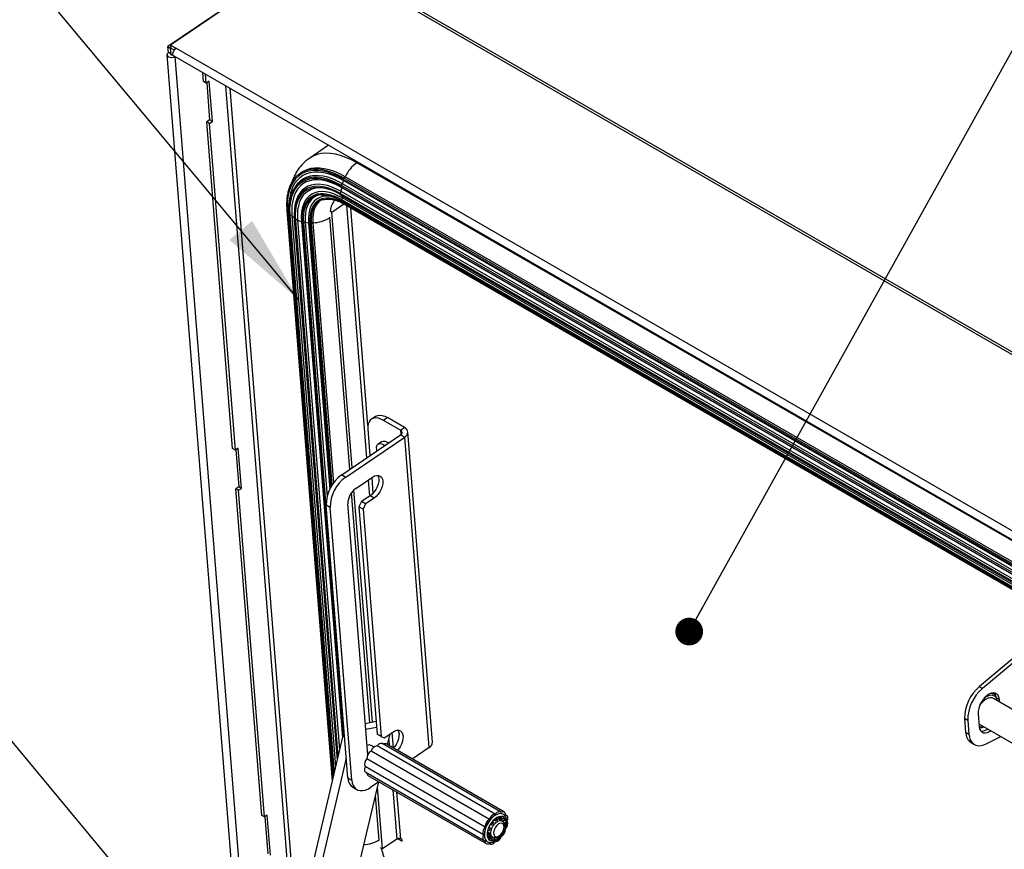
# Model space of a CAD drawing. Units: inches. Extents: x 0.1 to 10.8, y 0.2 to 8.4.
# Drawn here: x 8.3 to 9.2, y 6.5 to 7.3 of the extents above; entities that cross this region are included whole.
import ezdxf

# ---------------------------------------------------------------- set-up
doc = ezdxf.new("R2010")
doc.units = ezdxf.units.IN
doc.header["$MEASUREMENT"] = 0
doc.layers.add('FORMAT', color=7, linetype='Continuous')
doc.dimstyles.new('SLDDIMSTYLE0', dxfattribs={"dimtxt": 0.18, "dimasz": 0.080892, "dimexe": 0, "dimexo": 0.0625, "dimgap": 0, "dimtad": 0, "dimtih": 1, "dimtoh": 1, "dimdec": 0, "dimrnd": 1e-09, "dimzin": 0, "dimdsep": 46, "dimtxsty": 'Standard', "dimsah": 1, "dimcen": 0.09, "dimadec": 0, "dimazin": 0, "dimtfac": 0.080892, "dimtdec": 0, "dimtofl": 0, "dimtmove": 0, "dimatfit": 3, "dimfxl": 0, "dimfrac": 2, "dimtolj": 1, "dimtzin": 0, "dimarcsym": 0})
doc.dimstyles.new('SLDDIMSTYLE1', dxfattribs={"dimtxt": 0.18, "dimasz": 0.02489, "dimexe": 0, "dimexo": 0.0625, "dimgap": 0, "dimtad": 0, "dimtih": 1, "dimtoh": 1, "dimdec": 0, "dimrnd": 1e-09, "dimzin": 0, "dimdsep": 46, "dimtxsty": 'Standard', "dimblk1": 'DOT', "dimblk2": 'DOT', "dimsah": 1, "dimcen": 0.09, "dimadec": 0, "dimazin": 0, "dimtfac": 0.02489, "dimtdec": 0, "dimtofl": 0, "dimtmove": 0, "dimatfit": 3, "dimldrblk": 'DOT', "dimfxl": 0, "dimfrac": 2, "dimtolj": 1, "dimtzin": 0, "dimarcsym": 0})

# ---------------------------------------------------------------- blocks, each defined once
blk = doc.blocks.new('_Dot')
at = {"color": 0, "linetype": 'ByBlock', "lineweight": -2}
blk.add_line((-0.5, 0), (-1, 0), dxfattribs=at)
at = {"color": 0, "linetype": 'ByBlock', "const_width": 0.5}
blk.add_lwpolyline([(-0.25, 0, 1), (0.25, 0, 1)], format="xyb", close=True, dxfattribs=at)

msp = doc.modelspace()

# ---------------------------------------------------------------- linework, layer by layer
at = {"color": 7, "linetype": 'Continuous', "lineweight": 25}
for p, q in [((8.57334, 7.34461), (8.44761, 7.25933)), ((8.57577, 7.346), (8.45004, 7.26072)), ((10.13317, 6.44693), (8.57577, 7.346)), ((10.13605, 6.44776), (8.57966, 7.34625)), ((8.44761, 7.25933), (8.45008, 7.2579)), ((8.44804, 7.25399), (8.44761, 7.25933)), ((8.45004, 7.26072), (8.45489, 7.25792)), ((8.45004, 7.26072), (8.45026, 7.25801)), ((8.45025, 7.25802), (8.45008, 7.2579)), ((8.4505, 7.25257), (8.45008, 7.2579)), ((8.45026, 7.25801), (8.45329, 7.25626)), ((8.45489, 7.25792), (10.00259, 6.36445)), ((8.4468, 7.25192), (8.50662, 6.49689)), ((8.4505, 7.25257), (8.44804, 7.25399)), ((8.4516, 7.25194), (8.45218, 7.25233)), ((8.45302, 7.25092), (10.00072, 6.35745)), ((8.47963, 7.22794), (8.47899, 7.23592)), ((8.48209, 7.22652), (8.47963, 7.22794)), ((8.48209, 7.22652), (8.48146, 7.2345)), ((8.48465, 7.22825), (8.48209, 7.22652)), ((8.48751, 7.1921), (8.48465, 7.22825)), ((8.48242, 7.22674), (8.48505, 7.19352)), ((8.48505, 7.19352), (8.48249, 7.19179)), ((8.48751, 7.1921), (8.48505, 7.19352)), ((8.48495, 7.19037), (8.48249, 7.19179)), ((8.50572, 6.89855), (8.48249, 7.19179)), ((8.48495, 7.19037), (8.48751, 7.1921)), ((8.50819, 6.89712), (8.48495, 7.19037)), ((8.59183, 7.17078), (8.57485, 7.15926)), ((9.8855, 6.42286), (8.61719, 7.15505)), ((8.60471, 7.14038), (9.87302, 6.4082)), ((9.87356, 6.40927), (8.60525, 7.14145)), ((9.87491, 6.41027), (8.60659, 7.14245)), ((8.60252, 7.13375), (9.87084, 6.40157)), ((9.87126, 6.40264), (8.60294, 7.13482)), ((9.87173, 6.40062), (8.60341, 7.1328)), ((9.87247, 6.40403), (8.60416, 7.13622)), ((9.87339, 6.40683), (8.60508, 7.13901)), ((8.60194, 7.12653), (9.87026, 6.39435)), ((9.87052, 6.39534), (8.60221, 7.12753)), ((9.87144, 6.39703), (8.60312, 7.12921)), ((9.87247, 6.39121), (8.60416, 7.1234)), ((8.59483, 7.11081), (8.60562, 7.11813)), ((8.60355, 7.12079), (9.87186, 6.38861)), ((9.87198, 6.38947), (8.60366, 7.12165)), ((9.87482, 6.38618), (8.60651, 7.11836)), ((8.60651, 7.11765), (9.87482, 6.38547)), ((8.55435, 7.11219), (8.59495, 6.59977)), ((8.55622, 7.10788), (8.59609, 6.60463)), ((8.61078, 6.87981), (8.59284, 7.1063)), ((8.59298, 7.11188), (8.59483, 7.11081)), ((8.61301, 6.88132), (8.59483, 7.11081)), ((8.56102, 7.10374), (8.59944, 6.61881)), ((8.568, 7.10108), (8.60451, 6.64031)), ((8.57501, 7.10026), (8.57501, 7.10032)), ((8.57501, 7.10026), (8.59376, 6.86368)), ((8.63383, 6.92731), (8.63023, 6.92487)), ((8.64472, 6.92623), (8.64112, 6.92378)), ((8.65646, 6.91492), (8.64112, 6.92378)), ((8.66007, 6.91737), (8.64472, 6.92623)), ((8.60367, 6.87499), (8.65648, 6.9108)), ((8.62705, 6.91573), (8.62892, 6.89212)), ((8.65646, 6.91492), (8.66007, 6.91737)), ((8.65648, 6.9108), (8.66009, 6.90872)), ((8.685, 6.63481), (8.66292, 6.91347)), ((8.60729, 6.8729), (8.66009, 6.90872)), ((8.63929, 6.90456), (8.63629, 6.90252)), ((8.68217, 6.63005), (8.66009, 6.90872)), ((8.50819, 6.89712), (8.50572, 6.89855)), ((8.51075, 6.89886), (8.50819, 6.89712)), ((8.50851, 6.89735), (8.51114, 6.86413)), ((8.51361, 6.86271), (8.51075, 6.89886)), ((8.60367, 6.87499), (8.60729, 6.8729)), ((8.61612, 6.86254), (8.63123, 6.87279)), ((8.63049, 6.87229), (8.63161, 6.8582)), ((8.51114, 6.86413), (8.50859, 6.8624)), ((8.51105, 6.86097), (8.50859, 6.8624)), ((8.53182, 6.56916), (8.50859, 6.8624)), ((8.51105, 6.86097), (8.51361, 6.86271)), ((8.53428, 6.56773), (8.51105, 6.86097)), ((8.51361, 6.86271), (8.51114, 6.86413)), ((8.6288, 6.65231), (8.61244, 6.85889)), ((8.63112, 6.65281), (8.6146, 6.86133)), ((8.62698, 6.6235), (8.60912, 6.84887)), ((8.62143, 6.85084), (8.6191, 6.84629)), ((8.62911, 6.85605), (8.62143, 6.85084)), ((8.62505, 6.84876), (8.62143, 6.85084)), ((8.62505, 6.84876), (8.62271, 6.8442)), ((8.63272, 6.85396), (8.62505, 6.84876)), ((8.63272, 6.85396), (8.62911, 6.85605)), ((8.59329, 6.84554), (8.58967, 6.84763)), ((8.60906, 6.60286), (8.58967, 6.84763)), ((8.61268, 6.60077), (8.59329, 6.84554)), ((8.62271, 6.8442), (8.6191, 6.84629)), ((8.6191, 6.84629), (8.63529, 6.64196)), ((8.62271, 6.8442), (8.6389, 6.63987)), ((9.22986, 6.73008), (9.17582, 6.68482)), ((9.23274, 6.72842), (9.17869, 6.68316)), ((9.17582, 6.68482), (9.17869, 6.68316)), ((9.18937, 6.67772), (9.18722, 6.67896)), ((9.23225, 6.64876), (9.18838, 6.67409)), ((9.18979, 6.67745), (9.18937, 6.67772)), ((9.19091, 6.67488), (9.19379, 6.67322)), ((9.19091, 6.67488), (9.1911, 6.67252)), ((9.19398, 6.67086), (9.19379, 6.67322)), ((8.63437, 6.6535), (8.62476, 6.65145)), ((9.1654, 6.65448), (9.16253, 6.65614)), ((9.16253, 6.65614), (9.1635, 6.64386)), ((9.1654, 6.65448), (9.16638, 6.6422)), ((9.17475, 6.6603), (9.17564, 6.649)), ((8.6348, 6.64818), (8.62518, 6.64613)), ((9.17545, 6.65136), (9.22123, 6.62494)), ((8.60464, 6.64086), (8.5131, 6.25261)), ((8.60464, 6.64086), (8.60593, 6.64238)), ((8.60612, 6.64), (8.60464, 6.64086)), ((8.6389, 6.63987), (8.63529, 6.64196)), ((8.6389, 6.63987), (8.64168, 6.63878)), ((8.64168, 6.63878), (8.64936, 6.64398)), ((8.64468, 6.63252), (8.64701, 6.64239)), ((9.1635, 6.64386), (9.16638, 6.6422)), ((9.18262, 6.63356), (9.19504, 6.64005)), ((8.6326, 6.6305), (8.62995, 6.63203)), ((8.74143, 6.57023), (8.6353, 6.63149)), ((8.74611, 6.57229), (8.63999, 6.63355)), ((8.74956, 6.57198), (8.64344, 6.63324)), ((8.68217, 6.63005), (8.6669, 6.6197)), ((9.16845, 6.63446), (9.17133, 6.6328)), ((8.60765, 6.62066), (8.51995, 6.24866)), ((8.73218, 6.55872), (8.62605, 6.61998)), ((8.73608, 6.56549), (8.62996, 6.62675)), ((8.73074, 6.55173), (8.62462, 6.61299)), ((8.60906, 6.60286), (8.61268, 6.60077)), ((8.62518, 6.6079), (8.7313, 6.54664)), ((8.62717, 6.60507), (8.73329, 6.54381)), ((8.55599, 6.25635), (8.63685, 6.59931)), ((8.61352, 6.5944), (8.61713, 6.59231)), ((8.63699, 6.5994), (8.62937, 6.59423)), ((8.64012, 6.53914), (8.63573, 6.59456)), ((8.63719, 6.5465), (8.63397, 6.5871)), ((8.53428, 6.56773), (8.53182, 6.56916)), ((8.53684, 6.56947), (8.53428, 6.56773)), ((8.53461, 6.56795), (8.53724, 6.53474)), ((8.53971, 6.53332), (8.53684, 6.56947)), ((8.73949, 6.56413), (8.74187, 6.56617)), ((8.74125, 6.56473), (8.74159, 6.56592)), ((8.74171, 6.56938), (8.74142, 6.56921)), ((8.74211, 6.56606), (8.74167, 6.56448)), ((8.74355, 6.5654), (8.74405, 6.567)), ((8.74493, 6.56565), (8.74383, 6.56629)), ((8.74525, 6.56612), (8.74437, 6.56662)), ((8.74448, 6.56743), (8.74674, 6.56765)), ((8.74497, 6.56545), (8.7454, 6.56521)), ((8.74503, 6.56583), (8.74633, 6.56751)), ((8.74503, 6.56583), (8.74545, 6.56558)), ((8.74675, 6.56726), (8.74545, 6.56558)), ((8.74675, 6.56726), (8.74633, 6.56751)), ((8.74688, 6.565), (8.74822, 6.56666)), ((8.74958, 6.56541), (8.74853, 6.56678)), ((8.74872, 6.56684), (8.75, 6.56517)), ((8.74958, 6.56541), (8.75, 6.56517)), ((8.75155, 6.56915), (8.75067, 6.56966)), ((8.73567, 6.55821), (8.73726, 6.56127)), ((8.73567, 6.55819), (8.73631, 6.55838)), ((8.73673, 6.55814), (8.73571, 6.55784)), ((8.73673, 6.55814), (8.73631, 6.55838)), ((8.73679, 6.55814), (8.73637, 6.55838)), ((8.73765, 6.56096), (8.73738, 6.56142)), ((8.73761, 6.5615), (8.73807, 6.56071)), ((8.73765, 6.56096), (8.73807, 6.56071)), ((8.73767, 6.56094), (8.73765, 6.56096)), ((8.73767, 6.56093), (8.73809, 6.56069)), ((8.73968, 6.56278), (8.73927, 6.56363)), ((8.74125, 6.56473), (8.74167, 6.56448)), ((8.74128, 6.56456), (8.7417, 6.56432)), ((8.74758, 6.56412), (8.74629, 6.56487)), ((8.7475, 6.56417), (8.74776, 6.56428)), ((8.74768, 6.56392), (8.74933, 6.5649)), ((8.74776, 6.56428), (8.74789, 6.56392)), ((8.74942, 6.55629), (8.74783, 6.55323)), ((8.74975, 6.56466), (8.74795, 6.56359)), ((8.74896, 6.56205), (8.7502, 6.56274)), ((8.74897, 6.55676), (8.74923, 6.55674)), ((8.74942, 6.55629), (8.74899, 6.55653)), ((8.74975, 6.56466), (8.74933, 6.5649)), ((8.74933, 6.55882), (8.74933, 6.56025)), ((8.74933, 6.55949), (8.74955, 6.55948)), ((8.74997, 6.55924), (8.74933, 6.55925)), ((8.74997, 6.55924), (8.74955, 6.55948)), ((8.75, 6.5599), (8.75019, 6.56283)), ((8.75, 6.5599), (8.75042, 6.55966)), ((8.75061, 6.56258), (8.75042, 6.55966)), ((8.65292, 6.54782), (8.64012, 6.53914)), ((8.65386, 6.54824), (8.65787, 6.54593)), ((8.65776, 6.54729), (8.65653, 6.548)), ((8.73162, 6.55224), (8.73162, 6.5519)), ((8.73448, 6.55191), (8.73467, 6.55484)), ((8.7345, 6.55232), (8.73543, 6.5535)), ((8.73585, 6.55325), (8.73474, 6.55184)), ((8.73497, 6.55534), (8.73601, 6.55571)), ((8.73636, 6.54766), (8.73509, 6.54933)), ((8.73519, 6.54992), (8.73629, 6.55139)), ((8.73585, 6.55325), (8.73543, 6.5535)), ((8.73604, 6.55335), (8.73561, 6.5536)), ((8.73612, 6.55117), (8.73725, 6.55052)), ((8.7363, 6.54816), (8.73694, 6.55023)), ((8.7363, 6.54816), (8.73672, 6.54792)), ((8.73736, 6.54999), (8.73672, 6.54792)), ((8.73736, 6.54999), (8.73694, 6.55023)), ((8.73769, 6.55027), (8.73727, 6.55052)), ((8.73781, 6.5502), (8.73911, 6.54945)), ((8.73819, 6.54732), (8.73879, 6.5494)), ((8.74048, 6.54783), (8.74033, 6.54921)), ((8.74048, 6.54783), (8.7409, 6.54758)), ((8.74074, 6.54913), (8.7409, 6.54758)), ((8.74283, 6.54852), (8.74268, 6.54964)), ((8.7428, 6.54857), (8.74517, 6.55061)), ((8.7456, 6.55036), (8.74322, 6.54833)), ((8.74334, 6.54987), (8.74458, 6.55058)), ((8.7456, 6.55036), (8.74517, 6.55061)), ((8.74544, 6.55122), (8.74568, 6.55095)), ((8.63827, 6.54021), (8.64012, 6.53914)), ((8.65787, 6.54593), (8.65776, 6.54729)), ((8.73586, 6.544), (8.73674, 6.5435)), ((8.73817, 6.54711), (8.74019, 6.54731)), ((8.74061, 6.54706), (8.73835, 6.54684)), ((8.74061, 6.54706), (8.74019, 6.54731))]:
    msp.add_line(p, q, dxfattribs=at)
at = {"color": 8, "linetype": 'Continuous', "lineweight": 25}
for p, q in [((8.45056, 7.25186), (8.4505, 7.25257)), ((8.4516, 7.25194), (8.45251, 7.25142)), ((8.5139, 6.4952), (8.45408, 7.25031)), ((8.49935, 7.22417), (8.55597, 6.50962)), ((8.50315, 7.22198), (8.55957, 6.50979)), ((8.61719, 7.15505), (8.61806, 7.15564)), ((8.60783, 7.11689), (8.62581, 6.89)), ((8.62712, 6.91914), (8.61163, 7.1147)), ((8.55502, 7.11186), (8.59543, 6.6018)), ((8.55707, 7.1076), (8.59671, 6.60725)), ((8.55889, 7.1073), (8.59805, 6.61294)), ((8.56205, 7.10354), (8.6002, 6.62203)), ((8.56396, 7.10369), (8.60164, 6.62814)), ((8.56744, 7.10237), (8.60416, 6.63884)), ((8.56916, 7.10101), (8.60553, 6.64191)), ((8.57091, 7.10157), (8.59042, 6.85531)), ((8.57387, 7.10123), (8.59283, 6.86189)), ((8.57622, 7.1003), (8.59482, 6.86549)), ((8.57764, 7.10117), (8.59616, 6.86748)), ((8.65646, 6.91492), (8.65677, 6.91102)), ((8.62738, 6.87018), (8.62853, 6.85566)), ((8.64582, 6.63737), (8.64628, 6.6316)), ((8.65005, 6.62973), (8.64894, 6.6437)), ((8.6494, 6.59224), (8.65292, 6.54782)), ((8.65653, 6.548), (8.6532, 6.59005)), ((8.74211, 6.56606), (8.7419, 6.56618)), ((8.74872, 6.56684), (8.74869, 6.56686)), ((8.73562, 6.55789), (8.73571, 6.55784)), ((8.73761, 6.5615), (8.73757, 6.56153)), ((8.75061, 6.56258), (8.75028, 6.56277)), ((8.73448, 6.55198), (8.73474, 6.55184)), ((8.74282, 6.54856), (8.74322, 6.54833)), ((8.74538, 6.55112), (8.74568, 6.55095)), ((8.74749, 6.55342), (8.74783, 6.55323)), ((8.73823, 6.54691), (8.73835, 6.54684))]:
    msp.add_line(p, q, dxfattribs=at)
at = {"color": 7, "linetype": 'Continuous', "lineweight": 25, "flags": 128}
for points in [[(8.45302, 7.25092), (8.45248, 7.25146), (8.45215, 7.25257), (8.45228, 7.25399), (8.45284, 7.25551), (8.45376, 7.25689), (8.45489, 7.25792)], [(8.44804, 7.25399), (8.44712, 7.25308), (8.4468, 7.25205), (8.44712, 7.25104), (8.44805, 7.25022), (8.44943, 7.24971), (8.45106, 7.24959), (8.45268, 7.24987), (8.4539, 7.25041)], [(8.4505, 7.25257), (8.45033, 7.25241), (8.45028, 7.25222), (8.45034, 7.25203), (8.4505, 7.25189), (8.45076, 7.25179), (8.45105, 7.25177), (8.45135, 7.25182), (8.4516, 7.25194)], [(8.60525, 7.14145), (8.60046, 7.14399), (8.59574, 7.14606), (8.59114, 7.14762), (8.58667, 7.14868), (8.58239, 7.14922), (8.57831, 7.14924), (8.57448, 7.14874), (8.57092, 7.14772), (8.56765, 7.14619), (8.56471, 7.14417), (8.56451, 7.14401)], [(8.60294, 7.13482), (8.59853, 7.13716), (8.59419, 7.13906), (8.58995, 7.1405), (8.58584, 7.14148), (8.58189, 7.14197), (8.57814, 7.14199), (8.57461, 7.14153), (8.57133, 7.14059), (8.56833, 7.13919), (8.56562, 7.13732), (8.56323, 7.13501), (8.56117, 7.13227), (8.55947, 7.12913), (8.55836, 7.12633)], [(8.60271, 7.13373), (8.59837, 7.13604), (8.59409, 7.13791), (8.58992, 7.13933), (8.58587, 7.14029), (8.58199, 7.14078), (8.57829, 7.14079), (8.57482, 7.14034), (8.57159, 7.13942), (8.56863, 7.13803), (8.56597, 7.1362), (8.56361, 7.13392), (8.56159, 7.13123), (8.55991, 7.12813), (8.55866, 7.12487)], [(8.60341, 7.1328), (8.59893, 7.13517), (8.59452, 7.13706), (8.59023, 7.13846), (8.58608, 7.13935), (8.58212, 7.13973), (8.57837, 7.13959), (8.57488, 7.13893), (8.57166, 7.13777), (8.56875, 7.1361), (8.56618, 7.13395), (8.56396, 7.13133), (8.56211, 7.12827), (8.56065, 7.12479), (8.55959, 7.12091), (8.55894, 7.11668), (8.5587, 7.11213), (8.55889, 7.1073)], [(8.60477, 7.14035), (8.60004, 7.14287), (8.59538, 7.14491), (8.59082, 7.14645), (8.58641, 7.1475), (8.58218, 7.14803), (8.57815, 7.14805), (8.57437, 7.14756), (8.57085, 7.14655), (8.56762, 7.14504), (8.56472, 7.14304), (8.56215, 7.14056), (8.56153, 7.13982)], [(8.60221, 7.12753), (8.59808, 7.12971), (8.59402, 7.13145), (8.59006, 7.13274), (8.58624, 7.13356), (8.58259, 7.13391), (8.57914, 7.13378), (8.57592, 7.13317), (8.57296, 7.1321), (8.57028, 7.13057), (8.56791, 7.12858), (8.56586, 7.12617), (8.56416, 7.12335), (8.56281, 7.12014), (8.56184, 7.11657), (8.56124, 7.11268), (8.56102, 7.10849), (8.56119, 7.10404)], [(8.60228, 7.12658), (8.59798, 7.12884), (8.59376, 7.13062), (8.58965, 7.13188), (8.58571, 7.13263), (8.58196, 7.13285), (8.57844, 7.13255), (8.57519, 7.13172), (8.57224, 7.13037), (8.56962, 7.12853), (8.56734, 7.12619), (8.56544, 7.12339), (8.56393, 7.12016), (8.56283, 7.11652), (8.56215, 7.11251), (8.56189, 7.10817), (8.56205, 7.10354)], [(8.60416, 7.1234), (8.60023, 7.12546), (8.59638, 7.12708), (8.59263, 7.12823), (8.58903, 7.12892), (8.58561, 7.12912), (8.5824, 7.12884), (8.57943, 7.12808), (8.57674, 7.12686), (8.57434, 7.12517), (8.57227, 7.12304), (8.57053, 7.12049), (8.56916, 7.11753), (8.56815, 7.11421), (8.56753, 7.11055), (8.56729, 7.10659), (8.56744, 7.10237)], [(8.58476, 7.12717), (8.58461, 7.12716), (8.58138, 7.12669), (8.57843, 7.1257), (8.5758, 7.12419), (8.5735, 7.12218), (8.57158, 7.1197), (8.57004, 7.11677), (8.56891, 7.11342), (8.5682, 7.10969), (8.56791, 7.10562), (8.56805, 7.10126)], [(8.58565, 7.1264), (8.58538, 7.12638), (8.58222, 7.12592), (8.57933, 7.12495), (8.57674, 7.12347), (8.5745, 7.1215), (8.57261, 7.11907), (8.57111, 7.1162), (8.57, 7.11292), (8.5693, 7.10926), (8.56902, 7.10528), (8.56916, 7.10101)], [(8.58684, 7.12211), (8.58665, 7.12205), (8.58404, 7.12091), (8.58176, 7.11925), (8.57983, 7.11712), (8.57829, 7.11452), (8.57714, 7.1115), (8.57641, 7.1081), (8.5761, 7.10435), (8.57622, 7.1003)], [(8.58325, 7.12147), (8.58186, 7.1206), (8.57984, 7.11883), (8.57813, 7.11663), (8.57677, 7.11404), (8.57577, 7.11108), (8.57514, 7.10778), (8.57489, 7.10418), (8.57501, 7.10032)], [(8.568, 7.10108), (8.568, 7.10111), (8.56805, 7.10126)], [(8.63383, 6.92731), (8.63422, 6.92755), (8.63592, 6.92822), (8.63787, 6.92842), (8.64002, 6.92815), (8.64232, 6.92741), (8.64472, 6.92623)], [(8.64112, 6.92378), (8.63872, 6.92497), (8.63642, 6.9257), (8.63427, 6.92597), (8.63232, 6.92577), (8.63062, 6.92511), (8.62921, 6.92399), (8.62812, 6.92246), (8.62739, 6.92053), (8.62703, 6.91827), (8.62705, 6.91573)], [(8.63526, 6.89641), (8.635, 6.89753), (8.63485, 6.89934), (8.63511, 6.90088), (8.63575, 6.90204), (8.63674, 6.90277), (8.63801, 6.90302), (8.6395, 6.90277), (8.64113, 6.90204), (8.64235, 6.90122)], [(8.63594, 6.87442), (8.63651, 6.8732), (8.63689, 6.87125), (8.63684, 6.86901), (8.63637, 6.86659), (8.63549, 6.86412), (8.63426, 6.86171), (8.63273, 6.85949), (8.63099, 6.85757), (8.62911, 6.85605)], [(8.63123, 6.87279), (8.63315, 6.87384), (8.635, 6.87437), (8.63671, 6.87434), (8.63818, 6.87377), (8.63933, 6.87267), (8.64012, 6.87111), (8.6405, 6.86916), (8.64045, 6.86692), (8.63998, 6.8645), (8.63911, 6.86203), (8.63787, 6.85962), (8.63635, 6.8574), (8.6346, 6.85549), (8.63272, 6.85396)], [(9.19379, 6.67322), (9.19341, 6.67526), (9.19263, 6.67694), (9.19148, 6.67816), (9.19002, 6.67889), (9.18831, 6.67909), (9.18642, 6.67875), (9.18443, 6.67789), (9.18244, 6.67654), (9.18053, 6.67476), (9.17879, 6.67264), (9.17728, 6.67025), (9.17608, 6.66771), (9.17523, 6.66514), (9.17478, 6.66263), (9.17475, 6.6603)], [(9.18838, 6.67409), (9.18723, 6.67455), (9.1856, 6.67469), (9.18383, 6.67434), (9.18197, 6.67352), (9.18011, 6.67225), (9.17832, 6.6706), (9.17667, 6.66863), (9.17615, 6.66789)], [(8.64936, 6.64398), (8.65127, 6.64503), (8.65313, 6.64556), (8.65484, 6.64554), (8.6563, 6.64496), (8.65746, 6.64386), (8.65825, 6.6423), (8.65863, 6.64035), (8.65858, 6.63811), (8.65811, 6.63569), (8.65723, 6.63322), (8.656, 6.63081), (8.65447, 6.6286), (8.65349, 6.62744)], [(8.65407, 6.64562), (8.65463, 6.64439), (8.65501, 6.64244), (8.65497, 6.6402), (8.65449, 6.63778), (8.65362, 6.63531), (8.65239, 6.6329), (8.65086, 6.63068), (8.64987, 6.62953)], [(9.17564, 6.649), (9.17602, 6.64696), (9.1768, 6.64529), (9.17795, 6.64406), (9.17941, 6.64333), (9.18112, 6.64313), (9.18301, 6.64347), (9.185, 6.64433), (9.18626, 6.64513)], [(9.16638, 6.6422), (9.16683, 6.63936), (9.16771, 6.63688), (9.16898, 6.63483), (9.17063, 6.63326), (9.17259, 6.63221), (9.17484, 6.63171), (9.1773, 6.63178), (9.17992, 6.6324), (9.18262, 6.63356)], [(8.63999, 6.63355), (8.63965, 6.6337), (8.639, 6.6338), (8.63828, 6.6337), (8.63752, 6.63341), (8.63675, 6.63292), (8.636, 6.63228), (8.6353, 6.63149)], [(8.62462, 6.61299), (8.62429, 6.61199), (8.6241, 6.61102), (8.62407, 6.61011), (8.62419, 6.6093), (8.62447, 6.60863), (8.62488, 6.60812), (8.62518, 6.6079)], [(8.61268, 6.60077), (8.61308, 6.59825), (8.61384, 6.59604), (8.61496, 6.59421), (8.6164, 6.5928), (8.61812, 6.59184), (8.62009, 6.59135), (8.62225, 6.59135), (8.62456, 6.59185), (8.62695, 6.59281), (8.62937, 6.59423)], [(8.75104, 6.55864), (8.75161, 6.56116), (8.75181, 6.56355), (8.75161, 6.56571), (8.75104, 6.56757), (8.75011, 6.56904), (8.74885, 6.57008), (8.74733, 6.57065), (8.74558, 6.57072), (8.74369, 6.57029), (8.74172, 6.56938), (8.73975, 6.56802), (8.73786, 6.56627), (8.73611, 6.56418), (8.73458, 6.56185), (8.73333, 6.55936), (8.73239, 6.55681), (8.73182, 6.55429), (8.73162, 6.55191), (8.73182, 6.54974), (8.73239, 6.54789), (8.73332, 6.54641), (8.73458, 6.54537), (8.73611, 6.5448), (8.73785, 6.54473), (8.73974, 6.54516), (8.74171, 6.54607), (8.74368, 6.54743), (8.74557, 6.54919), (8.74732, 6.55127), (8.74885, 6.5536), (8.7501, 6.55609), (8.75104, 6.55864)], [(8.75057, 6.55796), (8.75109, 6.56032), (8.75122, 6.56252), (8.75095, 6.56448), (8.75028, 6.5661), (8.74926, 6.5673), (8.74794, 6.56802), (8.74636, 6.56824), (8.74462, 6.56795), (8.74278, 6.56715), (8.74093, 6.56588), (8.73917, 6.56421), (8.73757, 6.5622), (8.7362, 6.55997), (8.73514, 6.5576), (8.73443, 6.55521), (8.73411, 6.55292), (8.73418, 6.55083), (8.73465, 6.54903), (8.7355, 6.54761), (8.73668, 6.54664), (8.73814, 6.54617), (8.73981, 6.54621), (8.74161, 6.54676), (8.74347, 6.5478), (8.74528, 6.54928), (8.74697, 6.55112), (8.74846, 6.55326), (8.74968, 6.55557), (8.75057, 6.55796)], [(8.74677, 6.57166), (8.74633, 6.57214), (8.74577, 6.57244), (8.74512, 6.57254), (8.7444, 6.57244), (8.74364, 6.57215), (8.74287, 6.57166), (8.74212, 6.57101), (8.74143, 6.57023)], [(8.74392, 6.56659), (8.7443, 6.56662), (8.74549, 6.56648)], [(8.75211, 6.56406), (8.75244, 6.56506), (8.75263, 6.56603), (8.75266, 6.56694), (8.75254, 6.56775), (8.75226, 6.56842), (8.75185, 6.56893), (8.75131, 6.56927), (8.75067, 6.5694)], [(8.73763, 6.55557), (8.73829, 6.55759), (8.73929, 6.55955), (8.74058, 6.56133), (8.74204, 6.56279), (8.7436, 6.56385), (8.74514, 6.56442), (8.74656, 6.56448), (8.74776, 6.56401), (8.74866, 6.56305), (8.74919, 6.56166), (8.74933, 6.56025)], [(8.74004, 6.55511), (8.73982, 6.55344), (8.73998, 6.55198), (8.74052, 6.55086), (8.74139, 6.55016), (8.74251, 6.54993), (8.7438, 6.55021), (8.74516, 6.55096), (8.74647, 6.55213), (8.74762, 6.55361), (8.74853, 6.5553), (8.74911, 6.55704), (8.74933, 6.55871), (8.74917, 6.56017), (8.74863, 6.56129), (8.74776, 6.562), (8.74664, 6.56222), (8.74534, 6.56194), (8.74399, 6.56119), (8.74268, 6.56003), (8.74153, 6.55854), (8.74062, 6.55686), (8.74004, 6.55511)], [(8.73074, 6.55173), (8.73041, 6.55073), (8.73022, 6.54976), (8.73019, 6.54885), (8.73031, 6.54804), (8.73059, 6.54737), (8.731, 6.54685), (8.73154, 6.54652), (8.73218, 6.54639)], [(8.73477, 6.55268), (8.73469, 6.55335), (8.73466, 6.55394)], [(8.73664, 6.54961), (8.73645, 6.54974), (8.73563, 6.55053)], [(8.74334, 6.54987), (8.74308, 6.54973), (8.74154, 6.54915), (8.74012, 6.54909), (8.73893, 6.54956), (8.73803, 6.55052), (8.73749, 6.55191), (8.73736, 6.55363), (8.73763, 6.55557)], [(8.73781, 6.5502), (8.7378, 6.5502), (8.73769, 6.55027)], [(8.73944, 6.54929), (8.73887, 6.54919), (8.73873, 6.54918)], [(8.73608, 6.54413), (8.73652, 6.54365), (8.73708, 6.54335), (8.73773, 6.54325), (8.73845, 6.54335), (8.73921, 6.54364), (8.73998, 6.54413), (8.74073, 6.54477), (8.74143, 6.54556)]]:
    msp.add_lwpolyline(points, dxfattribs=at)
at = {"color": 8, "linetype": 'Continuous', "lineweight": 25, "flags": 128}
for points in [[(8.61719, 7.15505), (8.61226, 7.15768), (8.6074, 7.15984), (8.60264, 7.16152), (8.59802, 7.1627), (8.59356, 7.16339), (8.5893, 7.16356), (8.58527, 7.16323), (8.58149, 7.16239), (8.57799, 7.16105), (8.57485, 7.15926)], [(8.60659, 7.14245), (8.60179, 7.145), (8.59707, 7.14707), (8.59246, 7.14863), (8.58799, 7.14969), (8.5837, 7.15023), (8.57962, 7.15025), (8.57578, 7.14975), (8.57221, 7.14873), (8.56894, 7.1472), (8.56599, 7.14517), (8.56574, 7.14496)], [(8.56153, 7.13982), (8.55994, 7.13763), (8.55812, 7.13425), (8.55668, 7.13047), (8.55565, 7.12631), (8.55502, 7.1218), (8.55481, 7.11697), (8.55502, 7.11186)], [(8.60508, 7.13901), (8.60046, 7.14146), (8.59592, 7.14345), (8.59148, 7.14496), (8.58718, 7.14598), (8.58305, 7.1465), (8.57912, 7.14652), (8.57543, 7.14604), (8.57199, 7.14506), (8.56885, 7.14358), (8.56601, 7.14163), (8.56351, 7.13921), (8.56136, 7.13635), (8.55958, 7.13306), (8.55841, 7.13009)], [(8.60416, 7.13622), (8.59971, 7.13858), (8.59532, 7.1405), (8.59104, 7.14196), (8.58689, 7.14294), (8.5829, 7.14344), (8.57912, 7.14346), (8.57555, 7.14299), (8.57224, 7.14205), (8.5692, 7.14063), (8.56647, 7.13874), (8.56406, 7.13641), (8.56198, 7.13365), (8.56112, 7.13219)], [(8.60312, 7.12921), (8.59891, 7.13144), (8.59477, 7.13321), (8.59073, 7.13453), (8.58683, 7.13536), (8.58311, 7.13572), (8.57959, 7.13559), (8.5763, 7.13497), (8.57328, 7.13388), (8.57055, 7.13231), (8.56813, 7.13029), (8.56604, 7.12783), (8.5643, 7.12495), (8.56293, 7.12167), (8.56193, 7.11803), (8.56132, 7.11406), (8.56114, 7.11158)], [(8.59319, 7.13082), (8.59099, 7.13144), (8.58713, 7.13217), (8.58346, 7.13239), (8.58002, 7.13209), (8.57683, 7.13128), (8.57394, 7.12996), (8.57137, 7.12815), (8.56915, 7.12587), (8.56729, 7.12313), (8.56581, 7.11996), (8.56473, 7.1164), (8.56406, 7.11247), (8.5638, 7.10822), (8.56396, 7.10369)], [(8.58439, 7.1263), (8.5838, 7.12617), (8.58095, 7.12521), (8.5784, 7.12375), (8.57618, 7.1218), (8.57432, 7.1194), (8.57283, 7.11657), (8.57174, 7.11333), (8.57105, 7.10973), (8.57077, 7.10579), (8.57091, 7.10157)], [(8.59711, 7.12407), (8.59566, 7.12443), (8.59228, 7.12498), (8.58908, 7.12503), (8.58612, 7.1246), (8.5834, 7.12369), (8.58098, 7.1223), (8.57888, 7.12045), (8.57711, 7.11817), (8.57569, 7.11548), (8.57466, 7.1124), (8.574, 7.10897), (8.57374, 7.10524), (8.57387, 7.10123)], [(8.60651, 7.11836), (8.60292, 7.12023), (8.5994, 7.12167), (8.596, 7.12266), (8.59274, 7.12318), (8.58966, 7.12323), (8.5868, 7.12282), (8.58419, 7.12194), (8.58325, 7.12147)], [(8.58467, 7.12124), (8.58317, 7.12008), (8.58125, 7.11795), (8.57971, 7.11536), (8.57857, 7.11235), (8.57783, 7.10895), (8.57753, 7.10521), (8.57764, 7.10117)], [(9.19088, 6.67522), (9.19085, 6.67525), (9.18949, 6.67631), (9.18786, 6.67687), (9.18601, 6.67693), (9.18401, 6.67647), (9.18193, 6.67552), (9.18015, 6.67434)]]:
    msp.add_lwpolyline(points, dxfattribs=at)
at = {"color": 7, "linetype": 'Continuous', "lineweight": 25}
for centre, radius, start, end in [((8.63673, 7.12785), 0.03348, 125.70059, 154.15626), ((8.60517, 7.14295), 0.0015, 272.90996, 340.5259), ((8.60222, 7.13668), 0.002, 291.35126, 346.63015), ((8.62667, 7.12912), 0.02355, 171.01556, 179.79423), ((8.63635, 7.12716), 0.03344, 159.24927, 164.29284), ((8.59683, 7.11756), 0.04041, 161.93723, 175.57942), ((8.60092, 7.12932), 0.00221, 305.6896, 357.19489), ((8.60233, 7.12297), 0.00188, 315.30461, 13.0289), ((8.55773, 7.10589), 0.00183, 50.61754, 110.97814), ((8.56955, 7.11724), 0.01458, 222.97664, 235.3947), ((8.56134, 7.10375), 0.000321, 116.96156, 181.55153), ((8.56315, 7.1018), 0.00206, 66.65266, 122.12671), ((8.57416, 7.12526), 0.02386, 244.69282, 253.62896), ((8.57052, 7.09978), 0.00184, 77.88168, 138.0332), ((8.5761, 7.1331), 0.03195, 260.65669, 265.99641), ((8.57752, 7.09977), 0.00141, 84.98874, 157.7366), ((8.65552, 6.91286), 0.00227, 294.9559, 65.39211), ((8.65808, 6.91304), 0.00476, 294.9559, 65.39211), ((8.64135, 6.89942), 0.00554, 43.86916, 111.89207), ((8.62266, 6.848), 0.033, 125.13666, 180.64691), ((8.62628, 6.84592), 0.033, 125.13666, 180.64691), ((8.62574, 6.84899), 0.01662, 125.35403, 180.42954), ((9.19956, 6.6564), 0.03703, 129.8766, 180.39509), ((9.20223, 6.65483), 0.03683, 129.72801, 180.54368), ((9.18378, 6.67467), 0.00713, 1.64966, 37.61995), ((9.17784, 6.65362), 0.00879, 265.30823, 309.04697), ((9.17481, 6.64382), 0.01131, 179.77428, 235.77147), ((8.62824, 6.62847), 0.00395, 64.26994, 119.25816), ((8.63613, 6.62518), 0.00636, 97.43523, 165.69193), ((8.64233, 6.6308), 0.00268, 65.62717, 123.11753), ((8.67956, 6.63482), 0.00544, 298.70727, 359.80582), ((8.6305, 6.61543), 0.00636, 134.31082, 202.55987), ((8.63428, 6.61975), 0.00823, 121.6386, 178.3614), ((8.61927, 6.60283), 0.0102, 179.84096, 235.7048), ((8.6286, 6.60718), 0.00255, 175.26746, 235.97987), ((8.75267, 6.5514), 0.02106, 122.26697, 177.73841), ((8.7404, 6.55849), 0.00823, 121.6386, 178.3614), ((8.74225, 6.56392), 0.00636, 97.43523, 165.69193), ((8.74484, 6.56235), 0.0029, 60.1023, 78.15872), ((8.74833, 6.56986), 0.00239, 349.01765, 130.9716), ((8.73662, 6.55417), 0.00636, 134.31082, 202.55987), ((8.74855, 6.55342), 0.01256, 159.51171, 167.35905), ((8.74984, 6.55311), 0.01385, 138.41899, 145.76988), ((8.74559, 6.55835), 0.00706, 110.1524, 121.68211), ((8.74245, 6.5573), 0.00823, 301.6386, 358.3614), ((8.74385, 6.56261), 0.00385, 25.55054, 38.88834), ((8.74623, 6.56162), 0.00636, 314.31082, 22.55987), ((8.65488, 6.54473), 0.00366, 63.25631, 122.39049), ((8.74151, 6.55382), 0.00543, 186.4034, 200.13157), ((8.7406, 6.55187), 0.00636, 277.43523, 345.69193), ((8.73452, 6.54593), 0.00239, 169.01765, 310.9716)]:
    msp.add_arc(centre, radius, start, end, dxfattribs=at)
at = {"color": 8, "linetype": 'Continuous', "lineweight": 25}
for centre, radius, start, end in [((8.60528, 7.14076), 0.000688, 92.25816, 213.99762), ((8.60398, 7.13957), 0.00124, 333.15804, 29.39346), ((8.60313, 7.13413), 0.000716, 105.17061, 211.74643), ((8.60215, 7.13303), 0.00129, 349.9775, 9.37064), ((8.60158, 7.11221), 0.04475, 163.56306, 185.91879), ((8.58484, 7.09232), 0.03485, 57.31068, 90.12764), ((8.6025, 7.12692), 0.000676, 115.44995, 214.69006), ((8.61604, 7.12825), 0.01284, 191.68922, 202.20375), ((8.61004, 7.11066), 0.0167, 139.1485, 174.83421), ((8.60406, 7.12116), 0.000629, 128.9107, 215.94684), ((8.60688, 7.118), 0.000516, 136.47968, 222.82646), ((8.60453, 7.11954), 0.00231, 329.27739, 345.05353), ((8.55484, 7.11234), 0.000509, 197.19389, 290.57212), ((8.55528, 7.10992), 0.00196, 65.9131, 97.59049), ((8.55678, 7.10813), 0.000605, 203.54772, 299.09143), ((8.57687, 7.13194), 0.03077, 271.44683, 301.3734), ((8.56161, 7.10404), 0.000664, 206.75107, 311.37841), ((8.56715, 7.10122), 0.00118, 44.06671, 75.82354), ((8.5686, 7.10138), 0.000667, 205.87554, 326.35864), ((8.57398, 7.10016), 0.00107, 15.85457, 96.31064), ((8.5756, 7.10056), 0.000665, 206.84516, 336.87017), ((9.18633, 6.67229), 0.00622, 60.76306, 96.46281), ((9.17698, 6.65618), 0.00759, 260.03151, 289.47612), ((8.62126, 6.57311), 0.03043, 274.25697, 301.44669), ((8.70722, 6.55837), 0.07082, 195.14101, 237.52632)]:
    msp.add_arc(centre, radius, start, end, dxfattribs=at)
at = {"color": 7, "linetype": 'Continuous', "lineweight": 25}
for points, knots in [([(8.57485, 7.15926), (8.5737, 7.15842), (8.57137, 7.15674), (8.56826, 7.15374), (8.56546, 7.15044), (8.563, 7.14684), (8.56092, 7.14293), (8.55952, 7.13979), (8.55895, 7.1379), (8.55882, 7.13746)], [0, 0, 0, 0, 0.154658, 0.311121, 0.467735, 0.625636, 0.785952, 0.949768, 1, 1, 1, 1]), ([(8.56416, 7.14386), (8.56388, 7.14364), (8.56273, 7.14277), (8.56102, 7.14083), (8.55905, 7.13806), (8.5574, 7.13492), (8.55607, 7.13144), (8.55508, 7.12765), (8.55442, 7.12357), (8.55412, 7.11922), (8.55413, 7.11539), (8.5543, 7.113), (8.55435, 7.11219)], [0, 0, 0, 0, 0.036783, 0.149283, 0.261909, 0.374776, 0.487919, 0.601307, 0.714873, 0.828551, 0.942285, 1, 1, 1, 1]), ([(8.55805, 7.12602), (8.55776, 7.12512), (8.55709, 7.12306), (8.55644, 7.11949), (8.55604, 7.11539), (8.55599, 7.11149), (8.55616, 7.10893), (8.55622, 7.10788)], [0, 0, 0, 0, 0.173375, 0.397213, 0.621351, 0.845648, 1, 1, 1, 1]), ([(8.58532, 7.12613), (8.58569, 7.12616), (8.58703, 7.12627), (8.58953, 7.12603), (8.59279, 7.1254), (8.59619, 7.12434), (8.59963, 7.1229), (8.6021, 7.12162), (8.60339, 7.12088), (8.60355, 7.12079)], [0, 0, 0, 0, 0.07087, 0.254489, 0.437564, 0.620341, 0.802997, 0.975998, 1, 1, 1, 1]), ([(8.58655, 7.12171), (8.58698, 7.12185), (8.58822, 7.12226), (8.59051, 7.12248), (8.59338, 7.12239), (8.59642, 7.12187), (8.5996, 7.12094), (8.60282, 7.11962), (8.60514, 7.11843), (8.60636, 7.11774), (8.60651, 7.11765)], [0, 0, 0, 0, 0.081805, 0.234143, 0.385657, 0.53655, 0.68709, 0.837484, 0.979908, 1, 1, 1, 1]), ([(9.19034, 6.677), (9.19029, 6.67706), (9.19015, 6.67722), (9.18996, 6.67731), (9.18983, 6.67738)], [0, 0, 0, 0, 0.332025, 1, 1, 1, 1]), ([(9.17597, 6.64792), (9.17605, 6.64791), (9.17675, 6.64782), (9.1781, 6.64806), (9.17937, 6.64853), (9.17998, 6.64875)], [0, 0, 0, 0, 0.069143, 0.551537, 1, 1, 1, 1]), ([(8.74187, 6.56617), (8.7419, 6.56619), (8.74196, 6.56623), (8.74204, 6.56624), (8.7421, 6.56623), (8.74213, 6.56618), (8.74213, 6.56612), (8.74212, 6.56607), (8.74211, 6.56606)], [0, 0, 0, 0, 0.181771, 0.363491, 0.546751, 0.734109, 0.926099, 1, 1, 1, 1]), ([(8.74316, 6.56497), (8.74319, 6.56499), (8.74325, 6.56501), (8.74335, 6.56509), (8.74344, 6.56519), (8.74351, 6.56529), (8.74354, 6.56536), (8.74355, 6.5654)], [0, 0, 0, 0, 0.195915, 0.39174, 0.590134, 0.793966, 1, 1, 1, 1]), ([(8.74405, 6.567), (8.74406, 6.56703), (8.74409, 6.5671), (8.74416, 6.56721), (8.74426, 6.56731), (8.74436, 6.56739), (8.74443, 6.56742), (8.74447, 6.56743), (8.74448, 6.56743)], [0, 0, 0, 0, 0.19544, 0.390933, 0.584608, 0.773773, 0.958262, 1, 1, 1, 1]), ([(8.74498, 6.56546), (8.74497, 6.56546), (8.74494, 6.56547), (8.74492, 6.56553), (8.74492, 6.56562), (8.74495, 6.56572), (8.745, 6.56579), (8.74503, 6.56583)], [0, 0, 0, 0, 0.096597, 0.316609, 0.539508, 0.768517, 1, 1, 1, 1]), ([(8.74545, 6.56558), (8.74542, 6.56555), (8.74537, 6.56547), (8.74534, 6.56537), (8.74534, 6.56528), (8.74537, 6.56522), (8.74541, 6.5652), (8.74543, 6.5652)], [0, 0, 0, 0, 0.2107231, 0.4214989, 0.6304016, 0.8340928, 1, 1, 1, 1]), ([(8.74674, 6.56765), (8.74676, 6.56765), (8.74681, 6.56764), (8.74686, 6.56759), (8.74687, 6.56751), (8.74684, 6.56741), (8.7468, 6.56733), (8.74676, 6.56728), (8.74675, 6.56726)], [0, 0, 0, 0, 0.1817706, 0.3634911, 0.5467514, 0.7341093, 0.9260989, 1, 1, 1, 1]), ([(8.74822, 6.56666), (8.74825, 6.56669), (8.74832, 6.56676), (8.74843, 6.56684), (8.74854, 6.56688), (8.74864, 6.56689), (8.7487, 6.56687), (8.74872, 6.56684), (8.74872, 6.56684)], [0, 0, 0, 0, 0.19544, 0.390933, 0.584608, 0.773773, 0.958262, 1, 1, 1, 1]), ([(8.74933, 6.5649), (8.74937, 6.56493), (8.74944, 6.56498), (8.74953, 6.56509), (8.74959, 6.5652), (8.74961, 6.56531), (8.7496, 6.56538), (8.74958, 6.56541), (8.74958, 6.56541)], [0, 0, 0, 0, 0.19544, 0.390933, 0.584608, 0.773773, 0.958262, 1, 1, 1, 1]), ([(8.75, 6.56517), (8.75001, 6.56514), (8.75003, 6.56509), (8.75002, 6.56499), (8.74998, 6.56488), (8.7499, 6.56477), (8.74982, 6.5647), (8.74977, 6.56467), (8.74975, 6.56466)], [0, 0, 0, 0, 0.181771, 0.363491, 0.546751, 0.734109, 0.926099, 1, 1, 1, 1]), ([(8.73571, 6.55784), (8.73569, 6.55783), (8.73565, 6.55783), (8.73561, 6.55787), (8.7356, 6.55795), (8.73562, 6.55806), (8.73565, 6.55815), (8.73567, 6.5582), (8.73567, 6.55821)], [0, 0, 0, 0, 0.19544, 0.390933, 0.584608, 0.773773, 0.958262, 1, 1, 1, 1]), ([(8.73631, 6.55838), (8.73633, 6.55839), (8.73636, 6.5584), (8.73637, 6.55838), (8.73637, 6.55838)], [0, 0, 0, 0, 0.9233883, 1, 1, 1, 1]), ([(8.73679, 6.55782), (8.73681, 6.55785), (8.73683, 6.55793), (8.73684, 6.55803), (8.73683, 6.5581), (8.73679, 6.55815), (8.73675, 6.55814), (8.73673, 6.55814)], [0, 0, 0, 0, 0.1959153, 0.39174, 0.5901337, 0.7939657, 1, 1, 1, 1]), ([(8.73726, 6.56127), (8.73728, 6.56131), (8.73733, 6.56138), (8.73741, 6.56146), (8.73749, 6.56152), (8.73756, 6.56154), (8.7376, 6.56153), (8.73761, 6.56151), (8.73761, 6.5615)], [0, 0, 0, 0, 0.181771, 0.363491, 0.546751, 0.734109, 0.926099, 1, 1, 1, 1]), ([(8.73807, 6.56071), (8.73808, 6.5607), (8.7381, 6.56067), (8.73817, 6.56069), (8.73825, 6.56073), (8.73833, 6.56081), (8.73837, 6.56087), (8.73839, 6.5609)], [0, 0, 0, 0, 0.210723, 0.421499, 0.630402, 0.834093, 1, 1, 1, 1]), ([(8.73927, 6.56363), (8.73926, 6.56365), (8.73925, 6.56369), (8.73927, 6.56379), (8.73932, 6.5639), (8.73939, 6.56402), (8.73945, 6.56409), (8.73948, 6.56413), (8.73949, 6.56413)], [0, 0, 0, 0, 0.19544, 0.390933, 0.584608, 0.773773, 0.958262, 1, 1, 1, 1]), ([(8.73948, 6.5623), (8.73951, 6.56234), (8.73956, 6.5624), (8.73963, 6.56251), (8.73967, 6.56262), (8.73969, 6.56272), (8.73968, 6.56276), (8.73968, 6.56278)], [0, 0, 0, 0, 0.1959153, 0.39174, 0.5901337, 0.7939657, 1, 1, 1, 1]), ([(8.74128, 6.56456), (8.74127, 6.56457), (8.74125, 6.56458), (8.74123, 6.56464), (8.74124, 6.5647), (8.74125, 6.56473)], [0, 0, 0, 0, 0.203242, 0.599481, 1, 1, 1, 1]), ([(8.74167, 6.56448), (8.74167, 6.56445), (8.74165, 6.56439), (8.74168, 6.56433), (8.74173, 6.5643), (8.7418, 6.56431), (8.74186, 6.56434), (8.74188, 6.56435)], [0, 0, 0, 0, 0.2107231, 0.4214989, 0.6304016, 0.8340928, 1, 1, 1, 1]), ([(8.74641, 6.5648), (8.74643, 6.56479), (8.74648, 6.56477), (8.74658, 6.56478), (8.74668, 6.56482), (8.74679, 6.5649), (8.74685, 6.56496), (8.74688, 6.565)], [0, 0, 0, 0, 0.195915, 0.39174, 0.590134, 0.793966, 1, 1, 1, 1]), ([(8.74923, 6.55674), (8.74927, 6.55674), (8.74934, 6.55673), (8.74941, 6.55666), (8.74946, 6.55656), (8.74947, 6.55644), (8.74944, 6.55635), (8.74942, 6.5563), (8.74942, 6.55629)], [0, 0, 0, 0, 0.1954396, 0.3909333, 0.5846077, 0.7737734, 0.9582625, 1, 1, 1, 1]), ([(8.74955, 6.55948), (8.74959, 6.55949), (8.74967, 6.55949), (8.74978, 6.55955), (8.74988, 6.55964), (8.74996, 6.55976), (8.74999, 6.55985), (8.74999, 6.55989), (8.75, 6.5599)], [0, 0, 0, 0, 0.19544, 0.390933, 0.584608, 0.773773, 0.958262, 1, 1, 1, 1]), ([(8.75042, 6.55966), (8.75041, 6.55962), (8.75039, 6.55954), (8.75033, 6.55943), (8.75024, 6.55934), (8.75013, 6.55927), (8.75004, 6.55924), (8.74999, 6.55924), (8.74997, 6.55924)], [0, 0, 0, 0, 0.181771, 0.363491, 0.546751, 0.734109, 0.926099, 1, 1, 1, 1]), ([(8.7502, 6.56274), (8.75024, 6.56276), (8.75032, 6.5628), (8.75043, 6.5628), (8.75053, 6.56277), (8.75059, 6.56271), (8.75061, 6.56264), (8.75061, 6.56259), (8.75061, 6.56258)], [0, 0, 0, 0, 0.19544, 0.390933, 0.584608, 0.773773, 0.958262, 1, 1, 1, 1]), ([(8.73474, 6.55184), (8.73471, 6.55181), (8.73467, 6.55176), (8.73459, 6.55173), (8.73454, 6.55174), (8.73449, 6.55179), (8.73448, 6.55186), (8.73448, 6.5519), (8.73448, 6.55191)], [0, 0, 0, 0, 0.19544, 0.390933, 0.584608, 0.773773, 0.958262, 1, 1, 1, 1]), ([(8.73467, 6.55484), (8.73468, 6.55488), (8.73469, 6.55495), (8.73474, 6.55508), (8.7348, 6.55519), (8.73487, 6.55528), (8.73493, 6.55532), (8.73496, 6.55534), (8.73497, 6.55534)], [0, 0, 0, 0, 0.181771, 0.363491, 0.546751, 0.734109, 0.926099, 1, 1, 1, 1]), ([(8.73509, 6.54933), (8.73508, 6.54935), (8.73505, 6.54941), (8.73505, 6.54952), (8.73506, 6.54965), (8.7351, 6.54977), (8.73515, 6.54987), (8.73518, 6.54991), (8.73519, 6.54992)], [0, 0, 0, 0, 0.1817706, 0.3634911, 0.5467514, 0.7341093, 0.9260989, 1, 1, 1, 1]), ([(8.73543, 6.5535), (8.73545, 6.55352), (8.7355, 6.55358), (8.73557, 6.55361), (8.7356, 6.5536), (8.73562, 6.55359)], [0, 0, 0, 0, 0.346357, 0.692801, 1, 1, 1, 1]), ([(8.73611, 6.55322), (8.7361, 6.55325), (8.73609, 6.55331), (8.73605, 6.55336), (8.73599, 6.55336), (8.73592, 6.55333), (8.73587, 6.55328), (8.73585, 6.55325)], [0, 0, 0, 0, 0.195915, 0.39174, 0.590134, 0.793966, 1, 1, 1, 1]), ([(8.73601, 6.55571), (8.73603, 6.55572), (8.73608, 6.55575), (8.73616, 6.55583), (8.73622, 6.55594), (8.73627, 6.55606), (8.73629, 6.55614), (8.7363, 6.55617)], [0, 0, 0, 0, 0.210723, 0.421499, 0.630402, 0.834093, 1, 1, 1, 1]), ([(8.73629, 6.55139), (8.73631, 6.55143), (8.73636, 6.55149), (8.7364, 6.55162), (8.73643, 6.55176), (8.73643, 6.55187), (8.73641, 6.55193), (8.73641, 6.55195)], [0, 0, 0, 0, 0.210723, 0.421499, 0.630402, 0.834093, 1, 1, 1, 1]), ([(8.73672, 6.54792), (8.7367, 6.54788), (8.73667, 6.54779), (8.7366, 6.54769), (8.73652, 6.54763), (8.73644, 6.54761), (8.73639, 6.54763), (8.73637, 6.54765), (8.73636, 6.54766)], [0, 0, 0, 0, 0.19544, 0.390933, 0.584608, 0.773773, 0.958262, 1, 1, 1, 1]), ([(8.73694, 6.55023), (8.73695, 6.55027), (8.73699, 6.55036), (8.73706, 6.55046), (8.73714, 6.55052), (8.73721, 6.55054), (8.73725, 6.55052), (8.73727, 6.55051)], [0, 0, 0, 0, 0.210723, 0.421499, 0.630402, 0.834093, 1, 1, 1, 1]), ([(8.73769, 6.55027), (8.73767, 6.55028), (8.73763, 6.5503), (8.73755, 6.55027), (8.73748, 6.55021), (8.73741, 6.55011), (8.73738, 6.55003), (8.73736, 6.54999)], [0, 0, 0, 0, 0.195915, 0.39174, 0.590134, 0.793966, 1, 1, 1, 1]), ([(8.73879, 6.5494), (8.7388, 6.54945), (8.73882, 6.54952), (8.73882, 6.54959), (8.73882, 6.54962)], [0, 0, 0, 0, 0.60712, 1, 1, 1, 1]), ([(8.74019, 6.54731), (8.74022, 6.54732), (8.74028, 6.54734), (8.74036, 6.54741), (8.74043, 6.54752), (8.74047, 6.54765), (8.74048, 6.54775), (8.74048, 6.54781), (8.74048, 6.54783)], [0, 0, 0, 0, 0.181771, 0.363491, 0.546751, 0.734109, 0.926099, 1, 1, 1, 1]), ([(8.7409, 6.54758), (8.7409, 6.54754), (8.7409, 6.54745), (8.74086, 6.54732), (8.7408, 6.5472), (8.74072, 6.54711), (8.74065, 6.54707), (8.74062, 6.54707), (8.74061, 6.54706)], [0, 0, 0, 0, 0.1954396, 0.3909333, 0.5846077, 0.7737734, 0.9582625, 1, 1, 1, 1]), ([(8.74322, 6.54833), (8.74319, 6.54831), (8.74313, 6.54827), (8.74303, 6.54826), (8.74294, 6.54829), (8.74288, 6.54837), (8.74284, 6.54845), (8.74283, 6.54851), (8.74283, 6.54852)], [0, 0, 0, 0, 0.181771, 0.363491, 0.546751, 0.734109, 0.926099, 1, 1, 1, 1]), ([(8.74517, 6.55061), (8.7452, 6.55064), (8.74526, 6.5507), (8.74531, 6.55082), (8.74534, 6.55094), (8.74533, 6.55106), (8.74529, 6.55115), (8.74526, 6.55119), (8.74525, 6.5512)], [0, 0, 0, 0, 0.181771, 0.363491, 0.546751, 0.734109, 0.926099, 1, 1, 1, 1]), ([(8.74568, 6.55095), (8.7457, 6.55092), (8.74574, 6.55086), (8.74576, 6.55074), (8.74574, 6.55061), (8.7457, 6.55048), (8.74564, 6.5504), (8.7456, 6.55037), (8.7456, 6.55036)], [0, 0, 0, 0, 0.1954396, 0.3909333, 0.5846077, 0.7737734, 0.9582625, 1, 1, 1, 1]), ([(8.74783, 6.55323), (8.7478, 6.55319), (8.74776, 6.55312), (8.74766, 6.55304), (8.74755, 6.553), (8.74745, 6.553), (8.74737, 6.55303), (8.74734, 6.55307), (8.74733, 6.55308)], [0, 0, 0, 0, 0.1817706, 0.3634911, 0.5467514, 0.7341093, 0.9260989, 1, 1, 1, 1]), ([(8.73835, 6.54684), (8.73833, 6.54685), (8.73827, 6.54685), (8.73821, 6.54692), (8.73817, 6.54701), (8.73816, 6.54713), (8.73817, 6.54724), (8.73819, 6.5473), (8.73819, 6.54732)], [0, 0, 0, 0, 0.181771, 0.363491, 0.546751, 0.734109, 0.926099, 1, 1, 1, 1])]:
    msp.add_open_spline(points, degree=3, knots=knots, dxfattribs=at)

# ---------------------------------------------------------------- leaders
at = {"layer": 'FORMAT', "color": 7}
for points, dimstyle in [([(8.56484, 7.03218), (8.13753, 7.54463)], 'SLDDIMSTYLE0'), ([(8.91543, 6.73418), (9.26986, 7.37187)], 'SLDDIMSTYLE1')]:
    msp.add_leader(points, dimstyle=dimstyle, dxfattribs=at)
at = {"layer": 'FORMAT'}
msp.add_leader([(8.54414, 6.35125), (8.20573, 6.75814)], dimstyle='SLDDIMSTYLE0', dxfattribs=at)

doc.saveas('drawing.dxf')
